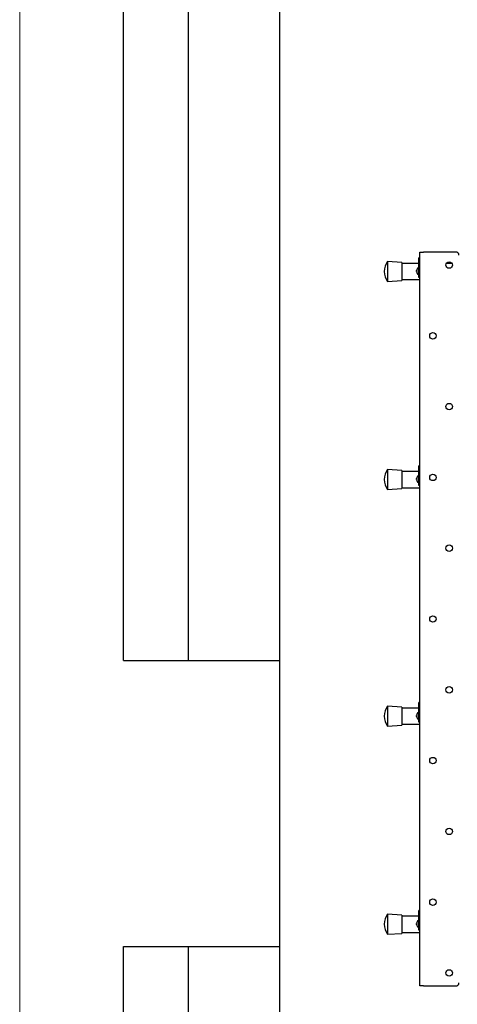
# Model space of a CAD drawing. Units: millimetres. Extents: x 0 to 420, y 0 to 297.
# Drawn here: x 0 to 34, y 146 to 221 of the extents above; entities that cross this region are included whole.
import ezdxf

# ---------------------------------------------------------------- set-up
doc = ezdxf.new("R2010")
doc.units = ezdxf.units.MM
doc.layers.add('ОСЕВЫЕ', color=7, linetype='Continuous')

msp = doc.modelspace()

# ---------------------------------------------------------------- linework, layer by layer
at = {"color": 7, "linetype": 'Continuous', "lineweight": 25}
for p, q in [((8, 172), (8, 292)), ((8, 172), (8, 292)), ((13, 172), (13, 292)), ((13, 172), (13, 292)), ((20, 292), (20, 5)), ((20, 292), (20, 5)), ((30.806, 202.9585), (30.731, 202.9585)), ((30.731, 202.9312), (30.731, 202.9585)), ((30.806, 146.9585), (30.806, 203.4085)), ((30.806, 203.4085), (31.073, 203.4085)), ((33.556, 203.4085), (31.073, 203.4085)), ((29.406, 202.6085), (28.306, 202.6835)), ((28.306, 202.6835), (28.306, 201.1335)), ((29.406, 202.6085), (29.406, 201.2085)), ((30.731, 202.5335), (29.406, 202.5335)), ((30.731, 201.9085), (30.731, 202.9312)), ((33.2725, 202.5335), (32.8395, 202.5335)), ((30.5494, 201.9592), (30.5494, 201.9785)), ((30.5494, 201.9592), (30.5622, 201.9592)), ((30.5622, 201.9077), (30.5494, 201.9077)), ((30.5494, 201.8885), (30.5494, 201.9077)), ((30.5614, 202.0433), (30.5622, 202.0429)), ((30.5622, 201.824), (30.5614, 201.8236)), ((30.731, 202.171), (30.6357, 202.171)), ((30.6357, 201.696), (30.731, 201.696)), ((30.731, 201.6085), (30.731, 201.9085)), ((30.731, 201.4585), (30.731, 201.6085)), ((30.806, 201.4585), (30.731, 201.4585)), ((28.306, 201.1335), (29.406, 201.2085)), ((29.406, 201.2835), (30.806, 201.2835)), ((29.406, 186.6085), (28.306, 186.6835)), ((28.306, 186.6835), (28.306, 185.1335)), ((29.406, 186.6085), (29.406, 185.2085)), ((30.731, 186.5335), (29.406, 186.5335)), ((30.806, 186.9585), (30.731, 186.9585)), ((30.731, 186.9312), (30.731, 186.9585)), ((30.731, 185.9085), (30.731, 186.9312)), ((30.5494, 185.9592), (30.5494, 185.9785)), ((30.5494, 185.9592), (30.5622, 185.9592)), ((30.5494, 185.8885), (30.5494, 185.9077)), ((30.5622, 185.9077), (30.5494, 185.9077)), ((30.5614, 186.0433), (30.5622, 186.0429)), ((30.5622, 185.824), (30.5614, 185.8236)), ((30.731, 186.171), (30.6357, 186.171)), ((30.6357, 185.696), (30.731, 185.696)), ((30.731, 185.6085), (30.731, 185.9085)), ((30.731, 185.4585), (30.731, 185.6085)), ((28.306, 185.1335), (29.406, 185.2085)), ((29.406, 185.2835), (30.806, 185.2835)), ((30.806, 185.4585), (30.731, 185.4585)), ((8, 172), (20, 172)), ((29.406, 168.4085), (28.306, 168.4835)), ((28.306, 168.4835), (28.306, 166.9335)), ((29.406, 168.4085), (29.406, 167.0085)), ((30.731, 168.3335), (29.406, 168.3335)), ((30.806, 168.7585), (30.731, 168.7585)), ((30.731, 168.7312), (30.731, 168.7585)), ((30.731, 167.7085), (30.731, 168.7312)), ((30.5494, 167.7592), (30.5494, 167.7785)), ((30.5494, 167.7592), (30.5622, 167.7592)), ((30.5622, 167.7077), (30.5494, 167.7077)), ((30.5494, 167.6885), (30.5494, 167.7077)), ((30.5614, 167.8433), (30.5622, 167.8429)), ((30.5622, 167.624), (30.5614, 167.6236)), ((30.731, 167.971), (30.6357, 167.971)), ((30.6357, 167.496), (30.731, 167.496)), ((30.731, 167.4085), (30.731, 167.7085)), ((30.731, 167.2585), (30.731, 167.4085)), ((28.306, 166.9335), (29.406, 167.0085)), ((29.406, 167.0835), (30.806, 167.0835)), ((30.806, 167.2585), (30.731, 167.2585)), ((29.406, 152.4085), (28.306, 152.4835)), ((28.306, 152.4835), (28.306, 150.9335)), ((29.406, 152.4085), (29.406, 151.0085)), ((30.731, 152.3335), (29.406, 152.3335)), ((30.806, 152.7585), (30.731, 152.7585)), ((30.731, 152.7312), (30.731, 152.7585)), ((30.731, 151.7085), (30.731, 152.7312)), ((30.5494, 151.7592), (30.5494, 151.7785)), ((30.5494, 151.7592), (30.5622, 151.7592)), ((30.5494, 151.6885), (30.5494, 151.7077)), ((30.5622, 151.7077), (30.5494, 151.7077)), ((30.5614, 151.8433), (30.5622, 151.8429)), ((30.5622, 151.624), (30.5614, 151.6236)), ((30.731, 151.971), (30.6357, 151.971)), ((30.6357, 151.496), (30.731, 151.496)), ((30.731, 151.4085), (30.731, 151.7085)), ((28.306, 150.9335), (29.406, 151.0085)), ((29.406, 151.0835), (30.806, 151.0835)), ((30.731, 151.2585), (30.731, 151.4085)), ((30.806, 151.2585), (30.731, 151.2585)), ((8, 5), (8, 150)), ((8, 150), (20, 150)), ((13, 5), (13, 150)), ((31.073, 146.9585), (30.806, 146.9585)), ((31.073, 146.9585), (33.556, 146.9585))]:
    msp.add_line(p, q, dxfattribs=at)
for centre in [(33.056, 202.4085), (31.806, 196.9635), (33.056, 191.5185), (31.806, 186.0735), (33.056, 180.6285), (31.806, 175.1835), (33.056, 169.7385), (31.806, 164.2935), (33.056, 158.8485), (31.806, 153.4035), (33.056, 147.9585)]:
    msp.add_circle(centre, 0.25, dxfattribs=at)
for centre, radius, start, end in [((33.556, 203.1585), 0.25, 0, 90), ((29.3823, 201.9085), 1.3262, 144.242607, 215.757393), ((30.946, 201.9335), 0.3992, 164.085172, 173.523083), ((30.946, 201.9335), 0.3992, 186.476917, 195.914828), ((30.946, 201.9335), 0.4, 145.282094, 164.06295), ((31.0007, 201.9335), 0.4393, 176.639564, 183.360436), ((30.946, 201.9335), 0.4, 195.93705, 214.717906), ((30.6357, 202.1485), 0.0225, 90, 145.282094), ((30.6357, 201.7185), 0.0225, 214.717906, 270), ((29.3823, 185.9085), 1.3262, 144.242607, 215.757393), ((30.946, 185.9335), 0.3992, 164.085172, 173.523083), ((30.946, 185.9335), 0.3992, 186.476917, 195.914828), ((30.946, 185.9335), 0.4, 145.282094, 164.06295), ((31.0007, 185.9335), 0.4393, 176.639564, 183.360436), ((30.946, 185.9335), 0.4, 195.93705, 214.717906), ((30.6357, 186.1485), 0.0225, 90, 145.282094), ((30.6357, 185.7185), 0.0225, 214.717906, 270), ((29.3823, 167.7085), 1.3262, 144.242607, 215.757393), ((30.946, 167.7335), 0.3992, 164.085172, 173.523083), ((30.946, 167.7335), 0.3992, 186.476917, 195.914828), ((30.946, 167.7335), 0.4, 145.282094, 164.06295), ((31.0007, 167.7335), 0.4393, 176.639564, 183.360436), ((30.946, 167.7335), 0.4, 195.93705, 214.717906), ((30.6357, 167.9485), 0.0225, 90, 145.282094), ((30.6357, 167.5185), 0.0225, 214.717906, 270), ((29.3823, 151.7085), 1.3262, 144.242607, 215.757393), ((30.946, 151.7335), 0.3992, 164.085172, 173.523083), ((30.946, 151.7335), 0.3992, 186.476917, 195.914828), ((30.946, 151.7335), 0.4, 145.282094, 164.06295), ((31.0007, 151.7335), 0.4393, 176.639564, 183.360436), ((30.946, 151.7335), 0.4, 195.93705, 214.717906), ((30.6357, 151.9485), 0.0225, 90, 145.282094), ((30.6357, 151.5185), 0.0225, 214.717906, 270), ((33.556, 147.2085), 0.25, 270, 0)]:
    msp.add_arc(centre, radius, start, end, dxfattribs=at)
at = {"layer": 'ОСЕВЫЕ', "lineweight": 18}
msp.add_line((0, 297), (0, 0), dxfattribs=at)

doc.saveas('drawing.dxf')
